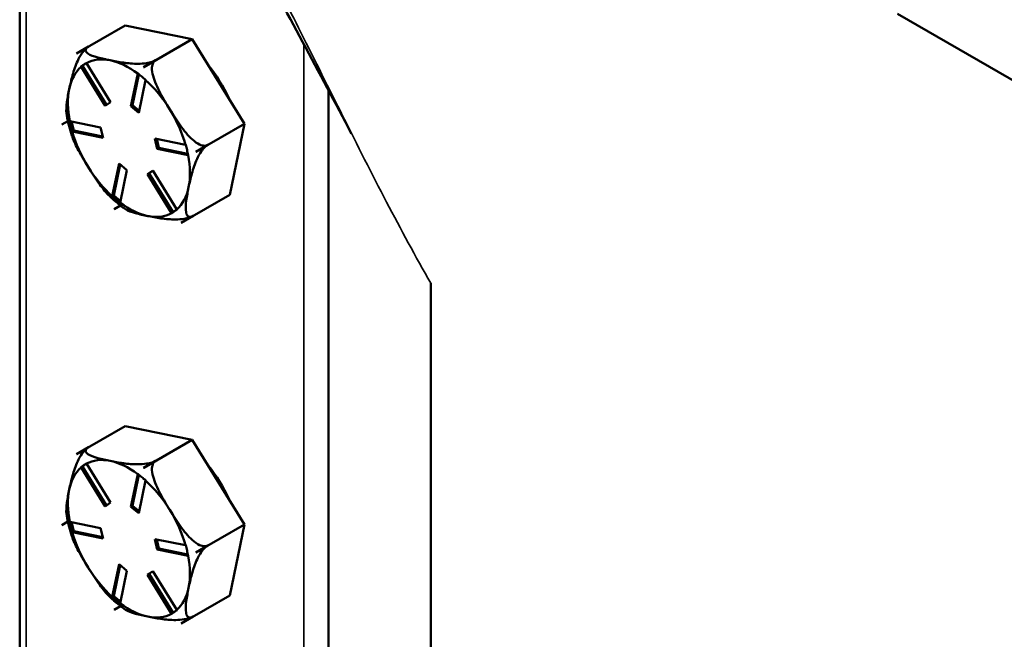
# Model space of a CAD drawing. Units: inches. Extents: x 1 to 162, y 1 to 125.
# Drawn here: x 136 to 140, y 114 to 116 of the extents above; entities that cross this region are included whole.
import ezdxf

# ---------------------------------------------------------------- set-up
doc = ezdxf.new("R2010")
doc.units = ezdxf.units.IN
doc.header["$LTSCALE"] = 7.407407
doc.header["$MEASUREMENT"] = 0
doc.layers.add('Visible (ANSI)', color=7, linetype='Continuous', lineweight=50)
doc.layers.add('Visible Narrow (ANSI)', color=7, linetype='Continuous', lineweight=35)

msp = doc.modelspace()

# ---------------------------------------------------------------- linework, layer by layer
at = {"layer": 'Visible (ANSI)'}
for p, q in [((136.3849, 117.7381), (136.3849, 96.9176)), ((139.2108, 115.7109), (140.7694, 114.8111)), ((136.5682, 115.5833), (136.7243, 115.6734)), ((136.94, 115.6295), (136.7243, 115.6734)), ((136.784, 115.5394), (136.94, 115.6295)), ((137.1085, 115.3569), (136.94, 115.6295)), ((136.5682, 115.5833), (136.6064, 115.6053)), ((136.6061, 115.6051), (136.5682, 115.5832)), ((136.5682, 115.5832), (136.5682, 115.5833)), ((136.5682, 115.5833), (136.5682, 115.5833)), ((136.8221, 115.5615), (136.7839, 115.5394)), ((136.784, 115.5394), (136.8222, 115.5615)), ((136.5821, 115.5406), (136.5872, 115.5436)), ((136.6598, 115.4146), (136.5823, 115.54)), ((136.5998, 115.5525), (136.5872, 115.5436)), ((136.5872, 115.5436), (136.6647, 115.4181)), ((136.5999, 115.5524), (136.6773, 115.427)), ((136.7839, 115.5394), (136.784, 115.5394)), ((136.784, 115.5394), (136.784, 115.5394)), ((136.743, 115.4136), (136.7647, 115.5189)), ((136.7688, 115.5161), (136.7482, 115.4167)), ((136.7903, 115.4978), (136.7686, 115.3925)), ((137.3788, 112.8968), (137.3788, 115.465)), ((136.6773, 115.427), (136.6598, 115.4146)), ((136.743, 115.4136), (136.7482, 115.4167)), ((136.7686, 115.3925), (136.743, 115.4136)), ((136.7482, 115.4167), (136.7699, 115.3988)), ((136.5209, 115.3545), (136.5402, 115.3657)), ((136.5403, 115.3656), (136.5209, 115.3544)), ((136.5209, 115.3544), (136.5209, 115.3545)), ((136.5209, 115.3545), (136.5209, 115.3545)), ((136.5462, 115.3652), (136.6454, 115.3451)), ((136.552, 115.364), (136.5591, 115.3349)), ((136.6454, 115.3451), (136.6535, 115.3116)), ((136.9524, 115.2668), (137.1085, 115.3569)), ((137.0612, 115.1281), (137.1085, 115.3569)), ((136.5539, 115.3319), (136.5591, 115.3349)), ((136.6535, 115.3116), (136.5542, 115.3318)), ((136.5591, 115.3349), (136.6524, 115.3159)), ((136.8198, 115.3096), (136.919, 115.2895)), ((136.8279, 115.2762), (136.8198, 115.3096)), ((136.8261, 115.3084), (136.8331, 115.2792)), ((136.8279, 115.2762), (136.8331, 115.2792)), ((136.9271, 115.256), (136.8279, 115.2762)), ((136.8331, 115.2792), (136.9266, 115.2602)), ((136.9906, 115.2889), (136.9524, 115.2668)), ((136.9524, 115.2668), (136.9906, 115.2888)), ((136.9524, 115.2668), (136.9524, 115.2668)), ((136.9524, 115.2668), (136.9524, 115.2668)), ((136.6829, 115.1235), (136.7047, 115.2287)), ((136.7086, 115.2255), (136.6881, 115.1261)), ((136.7047, 115.2287), (136.7303, 115.2076)), ((136.7303, 115.2076), (136.7085, 115.1024)), ((136.7959, 115.1943), (136.8135, 115.2066)), ((136.7959, 115.1943), (136.8012, 115.1973)), ((136.8734, 115.0689), (136.7959, 115.1943)), ((136.8138, 115.2061), (136.8012, 115.1973)), ((136.8012, 115.1973), (136.8787, 115.0718)), ((136.8135, 115.2066), (136.8909, 115.0812)), ((136.6829, 115.1231), (136.6881, 115.1261)), ((136.6881, 115.1261), (136.7097, 115.1082)), ((136.9051, 115.038), (137.0612, 115.1281)), ((136.6893, 115.0818), (136.7094, 115.0935)), ((136.7094, 115.0934), (136.6893, 115.0818)), ((136.6893, 115.0818), (136.6893, 115.0818)), ((136.6893, 115.0818), (136.6893, 115.0818)), ((136.9432, 115.06), (136.9051, 115.038)), ((136.9051, 115.038), (136.9051, 115.038)), ((136.9051, 115.038), (136.9051, 115.038)), ((137.7079, 112.2875), (137.7079, 114.8432)), ((136.5682, 114.2932), (136.7243, 114.3833)), ((136.94, 114.3395), (136.7243, 114.3833)), ((136.784, 114.2494), (136.94, 114.3395)), ((137.1085, 114.0668), (136.94, 114.3395)), ((136.5682, 114.2932), (136.6064, 114.3152)), ((136.6061, 114.3151), (136.5682, 114.2932)), ((136.5682, 114.2932), (136.5682, 114.2932)), ((136.5682, 114.2932), (136.5682, 114.2932)), ((136.5998, 114.2624), (136.5872, 114.2535)), ((136.5999, 114.2623), (136.6773, 114.1369)), ((136.8221, 114.2714), (136.7839, 114.2494)), ((136.784, 114.2493), (136.8222, 114.2714)), ((136.5821, 114.2506), (136.5872, 114.2535)), ((136.6598, 114.1246), (136.5823, 114.25)), ((136.5872, 114.2535), (136.6647, 114.1281)), ((136.7839, 114.2494), (136.784, 114.2494)), ((136.784, 114.2494), (136.784, 114.2493)), ((136.743, 114.1236), (136.7647, 114.2288)), ((136.7688, 114.2261), (136.7482, 114.1266)), ((136.7903, 114.2077), (136.7686, 114.1025)), ((136.6773, 114.1369), (136.6598, 114.1246)), ((136.743, 114.1236), (136.7482, 114.1266)), ((136.7686, 114.1025), (136.743, 114.1236)), ((136.7482, 114.1266), (136.7699, 114.1088)), ((136.5403, 114.0756), (136.5209, 114.0644)), ((136.5209, 114.0644), (136.5402, 114.0756)), ((136.5462, 114.0752), (136.6454, 114.055)), ((136.552, 114.074), (136.5591, 114.0448)), ((136.5209, 114.0644), (136.5209, 114.0644)), ((136.5209, 114.0644), (136.5209, 114.0644)), ((136.5539, 114.0419), (136.5591, 114.0448)), ((136.6535, 114.0216), (136.5542, 114.0417)), ((136.5591, 114.0448), (136.6524, 114.0259)), ((136.6454, 114.055), (136.6535, 114.0216)), ((136.9524, 113.9767), (137.1085, 114.0668)), ((137.0612, 113.838), (137.1085, 114.0668)), ((136.8198, 114.0196), (136.919, 113.9994)), ((136.8279, 113.9861), (136.8198, 114.0196)), ((136.8261, 114.0183), (136.8331, 113.9892)), ((136.8279, 113.9861), (136.8331, 113.9892)), ((136.9271, 113.966), (136.8279, 113.9861)), ((136.8331, 113.9892), (136.9266, 113.9702)), ((136.9524, 113.9767), (136.9906, 113.9988)), ((136.9906, 113.9988), (136.9524, 113.9767)), ((136.9524, 113.9767), (136.9524, 113.9767)), ((136.9524, 113.9767), (136.9524, 113.9767)), ((136.6829, 113.8334), (136.7047, 113.9386)), ((136.7086, 113.9354), (136.6881, 113.836)), ((136.7047, 113.9386), (136.7303, 113.9175)), ((136.7303, 113.9175), (136.7085, 113.8123)), ((136.7959, 113.9042), (136.8135, 113.9165)), ((136.8138, 113.9161), (136.8012, 113.9072)), ((136.8135, 113.9165), (136.8909, 113.7911)), ((136.7959, 113.9042), (136.8012, 113.9072)), ((136.8734, 113.7788), (136.7959, 113.9042)), ((136.8012, 113.9072), (136.8787, 113.7818)), ((136.6829, 113.833), (136.6881, 113.836)), ((136.6881, 113.836), (136.7097, 113.8181)), ((136.9051, 113.7479), (137.0612, 113.838)), ((136.6893, 113.7918), (136.7094, 113.8034)), ((136.7094, 113.8034), (136.6893, 113.7918)), ((136.6893, 113.7918), (136.6893, 113.7918)), ((136.6893, 113.7918), (136.6893, 113.7918)), ((136.9432, 113.77), (136.9051, 113.7479)), ((136.9051, 113.7479), (136.9051, 113.7479)), ((136.9051, 113.7479), (136.9051, 113.7479))]:
    msp.add_line(p, q, dxfattribs=at)
for centre, major_axis, start_param, end_param in [((136.7366, 115.3106), (-0.1604, 0.2778), 0.05153, 0.051632), ((136.7366, 115.3106), (-0.1389, 0.2406), 5.811167, 6.26805), ((136.7366, 115.3106), (-0.1389, 0.2406), 5.354285, 5.811167), ((136.7366, 115.3106), (-0.1389, 0.2406), 0.118297, 0.57518), ((136.7366, 115.3106), (0.1604, -0.2778), 2.145925, 2.146027), ((136.9058, 115.4083), (-0.1296, 0.2245), 4.520667, 5.007272), ((136.7366, 115.3106), (-0.1389, 0.2406), 4.76397, 5.220852), ((136.7366, 115.3106), (0.1389, -0.2406), 3.716772, 4.173655), ((136.7366, 115.3106), (-0.1389, 0.2406), 4.307087, 4.76397), ((136.7366, 115.3106), (-0.1604, 0.2778), 1.098728, 1.098829), ((136.7366, 115.3106), (0.1389, -0.2406), 4.307087, 4.76397), ((136.7366, 115.3106), (-0.1389, 0.2406), 3.716772, 4.173655), ((136.7366, 115.3106), (0.1604, -0.2778), 1.098728, 1.098829), ((136.7366, 115.3106), (0.1389, -0.2406), 4.76397, 5.220852), ((136.7366, 115.3106), (0.1389, -0.2406), 0.118297, 0.57518), ((136.7366, 115.3106), (0.1389, -0.2406), 5.354285, 5.811167), ((136.7366, 115.3106), (-0.1604, 0.2778), 2.145925, 2.146027), ((136.7366, 115.3106), (0.1389, -0.2406), 5.811167, 6.26805), ((136.7366, 115.3106), (0.1604, -0.2778), 0.05153, 0.051632), ((136.7366, 114.0206), (-0.1604, 0.2778), 0.05153, 0.051632), ((136.7366, 114.0206), (-0.1389, 0.2406), 5.811167, 6.26805), ((136.7366, 114.0206), (-0.1389, 0.2406), 5.354285, 5.811167), ((136.7366, 114.0206), (-0.1389, 0.2406), 0.118297, 0.57518), ((136.7366, 114.0206), (0.1604, -0.2778), 2.145925, 2.146027), ((136.9058, 114.1182), (-0.1296, 0.2245), 4.520667, 5.007272), ((136.7366, 114.0206), (-0.1389, 0.2406), 4.76397, 5.220852), ((136.7366, 114.0206), (0.1389, -0.2406), 3.716772, 4.173655), ((136.7366, 114.0206), (-0.1389, 0.2406), 4.307087, 4.76397), ((136.7366, 114.0206), (-0.1604, 0.2778), 1.098728, 1.098829), ((136.7366, 114.0206), (0.1389, -0.2406), 4.307087, 4.76397), ((136.7366, 114.0206), (0.1604, -0.2778), 1.098728, 1.098829), ((136.7366, 114.0206), (-0.1389, 0.2406), 3.716772, 4.173655), ((136.7366, 114.0206), (0.1389, -0.2406), 4.76397, 5.220852), ((136.7366, 114.0206), (0.1389, -0.2406), 0.118297, 0.57518), ((136.7366, 114.0206), (-0.1604, 0.2778), 2.145925, 2.146027), ((136.7366, 114.0206), (0.1389, -0.2406), 5.354285, 5.811167), ((136.7366, 114.0206), (0.1389, -0.2406), 5.811167, 6.26805), ((136.7366, 114.0206), (0.1604, -0.2778), 0.05153, 0.051632)]:
    msp.add_ellipse(centre, major_axis=major_axis, ratio=0.57735, start_param=start_param, end_param=end_param, dxfattribs=at)
for points in [[(137.4534, 115.3248), (137.3486, 115.522), (137.2432, 115.7188), (137.1372, 115.9153)], [(136.5908, 115.5467), (136.5879, 115.5447), (136.585, 115.5427), (136.5821, 115.5406)], [(136.5821, 115.5406), (136.5822, 115.5404), (136.5822, 115.5402), (136.5823, 115.54)], [(136.5996, 115.553), (136.5966, 115.5508), (136.5936, 115.5487), (136.5908, 115.5467)], [(136.5999, 115.5524), (136.5998, 115.5526), (136.5997, 115.5528), (136.5996, 115.553)], [(136.7649, 115.5194), (136.7649, 115.5192), (136.7648, 115.519), (136.7647, 115.5189)], [(136.7776, 115.5088), (136.7735, 115.5122), (136.7692, 115.5157), (136.7649, 115.5194)], [(136.7905, 115.4983), (136.7861, 115.5018), (136.7818, 115.5054), (136.7776, 115.5088)], [(136.7903, 115.4978), (136.7904, 115.498), (136.7905, 115.4981), (136.7905, 115.4983)], [(136.5458, 115.3654), (136.5472, 115.3596), (136.5485, 115.354), (136.5498, 115.3486)], [(136.5462, 115.3652), (136.5461, 115.3653), (136.546, 115.3653), (136.5458, 115.3654)], [(136.5498, 115.3486), (136.5511, 115.3432), (136.5525, 115.3376), (136.5539, 115.3319)], [(136.5539, 115.3319), (136.554, 115.3319), (136.5541, 115.3318), (136.5542, 115.3318)], [(136.9196, 115.2894), (136.9194, 115.2894), (136.9192, 115.2895), (136.919, 115.2895)], [(136.9235, 115.2727), (136.9222, 115.2781), (136.9209, 115.2837), (136.9196, 115.2894)], [(136.9276, 115.256), (136.9262, 115.2617), (136.9248, 115.2672), (136.9235, 115.2727)], [(136.9271, 115.256), (136.9273, 115.256), (136.9275, 115.256), (136.9276, 115.256)], [(136.6829, 115.1235), (136.6829, 115.1233), (136.6829, 115.1232), (136.6829, 115.1231)], [(136.6829, 115.1231), (136.6872, 115.1194), (136.6915, 115.1159), (136.6956, 115.1125)], [(136.6956, 115.1125), (136.6998, 115.1091), (136.7041, 115.1055), (136.7086, 115.102)], [(136.7086, 115.102), (136.7086, 115.1021), (136.7085, 115.1022), (136.7085, 115.1024)], [(136.8734, 115.0689), (136.8735, 115.0687), (136.8737, 115.0686), (136.8738, 115.0684)], [(136.8738, 115.0684), (136.8768, 115.0705), (136.8797, 115.0725), (136.8825, 115.0745)], [(136.8825, 115.0745), (136.8853, 115.0765), (136.8883, 115.0786), (136.8914, 115.0807)], [(136.8914, 115.0807), (136.8912, 115.0809), (136.8911, 115.0811), (136.8909, 115.0812)], [(136.5996, 114.2629), (136.5966, 114.2608), (136.5936, 114.2587), (136.5908, 114.2567)], [(136.5999, 114.2623), (136.5998, 114.2625), (136.5997, 114.2627), (136.5996, 114.2629)], [(136.5908, 114.2567), (136.5879, 114.2547), (136.585, 114.2526), (136.5821, 114.2506)], [(136.5821, 114.2506), (136.5822, 114.2504), (136.5822, 114.2502), (136.5823, 114.25)], [(136.7649, 114.2293), (136.7649, 114.2292), (136.7648, 114.229), (136.7647, 114.2288)], [(136.7776, 114.2187), (136.7735, 114.2221), (136.7692, 114.2257), (136.7649, 114.2293)], [(136.7905, 114.2082), (136.7861, 114.2118), (136.7818, 114.2153), (136.7776, 114.2187)], [(136.7903, 114.2077), (136.7904, 114.2079), (136.7905, 114.2081), (136.7905, 114.2082)], [(136.5458, 114.0753), (136.5472, 114.0696), (136.5485, 114.0639), (136.5498, 114.0585)], [(136.5462, 114.0752), (136.5461, 114.0752), (136.546, 114.0752), (136.5458, 114.0753)], [(136.5498, 114.0585), (136.5511, 114.0531), (136.5525, 114.0475), (136.5539, 114.0419)], [(136.5539, 114.0419), (136.554, 114.0418), (136.5541, 114.0418), (136.5542, 114.0417)], [(136.9196, 113.9994), (136.9194, 113.9994), (136.9192, 113.9994), (136.919, 113.9994)], [(136.9235, 113.9826), (136.9222, 113.988), (136.9209, 113.9936), (136.9196, 113.9994)], [(136.9276, 113.9659), (136.9262, 113.9716), (136.9248, 113.9772), (136.9235, 113.9826)], [(136.9271, 113.966), (136.9273, 113.966), (136.9275, 113.966), (136.9276, 113.9659)], [(136.6829, 113.8334), (136.6829, 113.8333), (136.6829, 113.8331), (136.6829, 113.833)], [(136.6829, 113.833), (136.6872, 113.8294), (136.6915, 113.8258), (136.6956, 113.8224)], [(136.6956, 113.8224), (136.6998, 113.819), (136.7041, 113.8155), (136.7086, 113.8119)], [(136.7086, 113.8119), (136.7086, 113.8121), (136.7085, 113.8122), (136.7085, 113.8123)], [(136.8825, 113.7845), (136.8853, 113.7865), (136.8883, 113.7885), (136.8914, 113.7907)], [(136.8914, 113.7907), (136.8912, 113.7908), (136.8911, 113.791), (136.8909, 113.7911)], [(136.8734, 113.7788), (136.8735, 113.7787), (136.8737, 113.7785), (136.8738, 113.7783)], [(136.8738, 113.7783), (136.8768, 113.7804), (136.8797, 113.7825), (136.8825, 113.7845)]]:
    msp.add_open_spline(points, degree=3, dxfattribs=at)
for points, knots in [([(136.5445, 115.4689), (136.5474, 115.4825), (136.5507, 115.4977), (136.5592, 115.5288), (136.5643, 115.5446), (136.5751, 115.5676), (136.5801, 115.5767), (136.5885, 115.5887), (136.5928, 115.5939), (136.5988, 115.5997), (136.6012, 115.6018), (136.6034, 115.6034)], [1.1821674, 1.1821674, 1.1821674, 1.1821674, 1.3795616, 1.3795616, 1.5769558, 1.5769558, 1.6715101, 1.6715101, 1.7294018, 1.7294018, 1.7597186, 1.7597186, 1.7597186, 1.7597186]), ([(136.6064, 115.6053), (136.6034, 115.6036), (136.6007, 115.6014), (136.5974, 115.5971), (136.5967, 115.5945), (136.5976, 115.589), (136.6008, 115.5856), (136.6118, 115.578), (136.6235, 115.574), (136.6492, 115.567), (136.6632, 115.564), (136.6761, 115.5613)], [0.5910837, 0.5910837, 0.5910837, 0.5910837, 0.634933, 0.634933, 0.6928248, 0.6928248, 0.787379, 0.787379, 0.9847732, 0.9847732, 1.1821674, 1.1821674, 1.1821674, 1.1821674]), ([(136.6038, 115.6036), (136.6038, 115.6036), (136.6037, 115.6036), (136.6037, 115.6036), (136.6037, 115.6036), (136.6036, 115.6035), (136.6036, 115.6035), (136.6036, 115.6035), (136.6035, 115.6035), (136.6035, 115.6034), (136.6035, 115.6034), (136.6034, 115.6034)], [2.617174677, 2.617174677, 2.617174677, 2.617174677, 2.617512722, 2.617512722, 2.617850767, 2.617850767, 2.618188812, 2.618188812, 2.618526857, 2.618526857, 2.618864902, 2.618864902, 2.618864902, 2.618864902]), ([(136.6761, 115.5613), (136.689, 115.5587), (136.7034, 115.556), (136.7337, 115.5516), (136.7497, 115.55), (136.7745, 115.5504), (136.7846, 115.551), (136.799, 115.5534), (136.8056, 115.5549), (136.8148, 115.5579), (136.8191, 115.5597), (136.8221, 115.5615)], [1.1821674, 1.1821674, 1.1821674, 1.1821674, 1.3795616, 1.3795616, 1.5769558, 1.5769558, 1.6715101, 1.6715101, 1.7294018, 1.7294018, 1.7732511, 1.7732511, 1.7732511, 1.7732511]), ([(136.8222, 115.5615), (136.8191, 115.5597), (136.8163, 115.5566), (136.8123, 115.5493), (136.811, 115.5434), (136.8102, 115.5299), (136.8119, 115.5195), (136.819, 115.4929), (136.8277, 115.4742), (136.8473, 115.4375), (136.8581, 115.4194), (136.8682, 115.4031)], [0.5910837, 0.5910837, 0.5910837, 0.5910837, 0.634933, 0.634933, 0.6928248, 0.6928248, 0.787379, 0.787379, 0.9847732, 0.9847732, 1.1821674, 1.1821674, 1.1821674, 1.1821674]), ([(136.5357, 115.3904), (136.5342, 115.4003), (136.5351, 115.4129), (136.5388, 115.4403), (136.5417, 115.4552), (136.5445, 115.4689)], [0.8006025, 0.8006025, 0.8006025, 0.8006025, 0.9847732, 0.9847732, 1.1821674, 1.1821674, 1.1821674, 1.1821674]), ([(136.8682, 115.4031), (136.8783, 115.3868), (136.8896, 115.369), (136.9137, 115.335), (136.9266, 115.3187), (136.9475, 115.3), (136.9562, 115.2937), (136.9689, 115.2879), (136.9748, 115.2862), (136.9834, 115.2862), (136.9875, 115.2871), (136.9906, 115.2889)], [1.1821674, 1.1821674, 1.1821674, 1.1821674, 1.3795616, 1.3795616, 1.5769558, 1.5769558, 1.6715101, 1.6715101, 1.7294018, 1.7294018, 1.7732511, 1.7732511, 1.7732511, 1.7732511]), ([(136.5357, 115.3904), (136.5365, 115.3854), (136.5373, 115.3804), (136.5392, 115.3703), (136.5403, 115.3653), (136.5426, 115.3552), (136.5439, 115.3501), (136.5466, 115.34), (136.5481, 115.335), (136.5512, 115.3249), (136.5528, 115.3199), (136.5545, 115.3148)], [3.5397066, 3.5397066, 3.5397066, 3.5397066, 3.5946466, 3.5946466, 3.6495866, 3.6495866, 3.7045266, 3.7045266, 3.7594666, 3.7594666, 3.8144066, 3.8144066, 3.8144066, 3.8144066]), ([(136.6051, 115.2181), (136.595, 115.2345), (136.5842, 115.2525), (136.5666, 115.2855), (136.5595, 115.3003), (136.5545, 115.3148)], [1.1821674, 1.1821674, 1.1821674, 1.1821674, 1.3795616, 1.3795616, 1.5366599, 1.5366599, 1.5366599, 1.5366599]), ([(136.9906, 115.2888), (136.9876, 115.2871), (136.9839, 115.2842), (136.9769, 115.2774), (136.9727, 115.2722), (136.9643, 115.2602), (136.9593, 115.2512), (136.9485, 115.2282), (136.9434, 115.2123), (136.9349, 115.1813), (136.9316, 115.1661), (136.9287, 115.1524)], [0.5910837, 0.5910837, 0.5910837, 0.5910837, 0.634933, 0.634933, 0.6928248, 0.6928248, 0.787379, 0.787379, 0.9847732, 0.9847732, 1.1821674, 1.1821674, 1.1821674, 1.1821674]), ([(136.671, 115.1274), (136.6595, 115.1389), (136.6487, 115.1527), (136.6265, 115.184), (136.6152, 115.2018), (136.6051, 115.2181)], [0.8188129, 0.8188129, 0.8188129, 0.8188129, 0.9847732, 0.9847732, 1.1821674, 1.1821674, 1.1821674, 1.1821674]), ([(136.9287, 115.1524), (136.9259, 115.1387), (136.923, 115.1238), (136.9192, 115.0954), (136.9183, 115.082), (136.9212, 115.0669), (136.9233, 115.0619), (136.9283, 115.0577), (136.9313, 115.0567), (136.9369, 115.0572), (136.9402, 115.0583), (136.9432, 115.06)], [1.1821674, 1.1821674, 1.1821674, 1.1821674, 1.3795616, 1.3795616, 1.5769558, 1.5769558, 1.6715101, 1.6715101, 1.7294018, 1.7294018, 1.7732511, 1.7732511, 1.7732511, 1.7732511]), ([(136.671, 115.1274), (136.6745, 115.124), (136.6779, 115.1206), (136.685, 115.114), (136.6885, 115.1108), (136.6957, 115.1045), (136.6994, 115.1015), (136.7067, 115.0955), (136.7104, 115.0927), (136.7179, 115.0871), (136.7217, 115.0844), (136.7255, 115.0817)], [4.5710768, 4.5710768, 4.5710768, 4.5710768, 4.6222284, 4.6222284, 4.67338, 4.67338, 4.7245316, 4.7245316, 4.7756832, 4.7756832, 4.8268348, 4.8268348, 4.8268348, 4.8268348]), ([(136.7972, 115.0599), (136.7843, 115.0625), (136.7703, 115.0655), (136.7447, 115.0726), (136.7329, 115.0766), (136.7255, 115.0817)], [1.1821674, 1.1821674, 1.1821674, 1.1821674, 1.3795616, 1.3795616, 1.5768433, 1.5768433, 1.5768433, 1.5768433]), ([(136.9429, 115.0599), (136.9399, 115.0582), (136.9357, 115.0564), (136.9267, 115.0534), (136.9201, 115.0519), (136.9057, 115.0496), (136.8956, 115.0489), (136.8708, 115.0486), (136.8548, 115.0502), (136.8245, 115.0545), (136.8101, 115.0573), (136.7972, 115.0599)], [0.5926268, 0.5926268, 0.5926268, 0.5926268, 0.634933, 0.634933, 0.6928248, 0.6928248, 0.787379, 0.787379, 0.9847732, 0.9847732, 1.1821674, 1.1821674, 1.1821674, 1.1821674]), ([(136.5445, 114.1788), (136.5474, 114.1925), (136.5507, 114.2077), (136.5592, 114.2387), (136.5643, 114.2546), (136.5751, 114.2776), (136.5801, 114.2866), (136.5885, 114.2986), (136.5928, 114.3038), (136.5988, 114.3097), (136.6012, 114.3117), (136.6034, 114.3133)], [1.1821674, 1.1821674, 1.1821674, 1.1821674, 1.3795616, 1.3795616, 1.5769558, 1.5769558, 1.6715101, 1.6715101, 1.7294018, 1.7294018, 1.7597186, 1.7597186, 1.7597186, 1.7597186]), ([(136.6064, 114.3152), (136.6034, 114.3135), (136.6007, 114.3113), (136.5974, 114.3071), (136.5967, 114.3044), (136.5976, 114.2989), (136.6008, 114.2956), (136.6118, 114.288), (136.6235, 114.2839), (136.6492, 114.2769), (136.6632, 114.2739), (136.6761, 114.2713)], [0.5910837, 0.5910837, 0.5910837, 0.5910837, 0.634933, 0.634933, 0.6928248, 0.6928248, 0.787379, 0.787379, 0.9847732, 0.9847732, 1.1821674, 1.1821674, 1.1821674, 1.1821674]), ([(136.6038, 114.3136), (136.6038, 114.3136), (136.6037, 114.3135), (136.6037, 114.3135), (136.6037, 114.3135), (136.6036, 114.3135), (136.6036, 114.3135), (136.6036, 114.3134), (136.6035, 114.3134), (136.6035, 114.3134), (136.6035, 114.3134), (136.6034, 114.3133)], [2.617174677, 2.617174677, 2.617174677, 2.617174677, 2.617512722, 2.617512722, 2.617850767, 2.617850767, 2.618188812, 2.618188812, 2.618526857, 2.618526857, 2.618864902, 2.618864902, 2.618864902, 2.618864902]), ([(136.6761, 114.2713), (136.689, 114.2687), (136.7034, 114.2659), (136.7337, 114.2616), (136.7497, 114.26), (136.7745, 114.2603), (136.7846, 114.261), (136.799, 114.2633), (136.8056, 114.2648), (136.8148, 114.2678), (136.8191, 114.2697), (136.8221, 114.2714)], [1.1821674, 1.1821674, 1.1821674, 1.1821674, 1.3795616, 1.3795616, 1.5769558, 1.5769558, 1.6715101, 1.6715101, 1.7294018, 1.7294018, 1.7732511, 1.7732511, 1.7732511, 1.7732511]), ([(136.8222, 114.2714), (136.8191, 114.2697), (136.8163, 114.2666), (136.8123, 114.2592), (136.811, 114.2534), (136.8102, 114.2399), (136.8119, 114.2295), (136.819, 114.2028), (136.8277, 114.1841), (136.8473, 114.1474), (136.8581, 114.1294), (136.8682, 114.113)], [0.5910837, 0.5910837, 0.5910837, 0.5910837, 0.634933, 0.634933, 0.6928248, 0.6928248, 0.787379, 0.787379, 0.9847732, 0.9847732, 1.1821674, 1.1821674, 1.1821674, 1.1821674]), ([(136.5357, 114.1003), (136.5342, 114.1102), (136.5351, 114.1228), (136.5388, 114.1502), (136.5417, 114.1651), (136.5445, 114.1788)], [0.8006025, 0.8006025, 0.8006025, 0.8006025, 0.9847732, 0.9847732, 1.1821674, 1.1821674, 1.1821674, 1.1821674]), ([(136.8682, 114.113), (136.8783, 114.0967), (136.8896, 114.079), (136.9137, 114.0449), (136.9266, 114.0286), (136.9475, 114.01), (136.9562, 114.0036), (136.9689, 113.9978), (136.9748, 113.9962), (136.9834, 113.9961), (136.9875, 113.997), (136.9906, 113.9988)], [1.1821674, 1.1821674, 1.1821674, 1.1821674, 1.3795616, 1.3795616, 1.5769558, 1.5769558, 1.6715101, 1.6715101, 1.7294018, 1.7294018, 1.7732511, 1.7732511, 1.7732511, 1.7732511]), ([(136.5357, 114.1003), (136.5365, 114.0953), (136.5373, 114.0903), (136.5392, 114.0802), (136.5403, 114.0752), (136.5426, 114.0651), (136.5439, 114.0601), (136.5466, 114.05), (136.5481, 114.0449), (136.5512, 114.0348), (136.5528, 114.0298), (136.5545, 114.0248)], [3.5397066, 3.5397066, 3.5397066, 3.5397066, 3.5946466, 3.5946466, 3.6495866, 3.6495866, 3.7045266, 3.7045266, 3.7594666, 3.7594666, 3.8144066, 3.8144066, 3.8144066, 3.8144066]), ([(136.6051, 113.9281), (136.595, 113.9444), (136.5842, 113.9624), (136.5666, 113.9954), (136.5595, 114.0102), (136.5545, 114.0248)], [1.1821674, 1.1821674, 1.1821674, 1.1821674, 1.3795616, 1.3795616, 1.5366599, 1.5366599, 1.5366599, 1.5366599]), ([(136.9906, 113.9988), (136.9876, 113.997), (136.9839, 113.9941), (136.9769, 113.9874), (136.9727, 113.9821), (136.9643, 113.9701), (136.9593, 113.9611), (136.9485, 113.9381), (136.9434, 113.9222), (136.9349, 113.8912), (136.9316, 113.876), (136.9287, 113.8623)], [0.5910837, 0.5910837, 0.5910837, 0.5910837, 0.634933, 0.634933, 0.6928248, 0.6928248, 0.787379, 0.787379, 0.9847732, 0.9847732, 1.1821674, 1.1821674, 1.1821674, 1.1821674]), ([(136.671, 113.8373), (136.6595, 113.8489), (136.6487, 113.8626), (136.6265, 113.894), (136.6152, 113.9118), (136.6051, 113.9281)], [0.8188129, 0.8188129, 0.8188129, 0.8188129, 0.9847732, 0.9847732, 1.1821674, 1.1821674, 1.1821674, 1.1821674]), ([(136.9287, 113.8623), (136.9259, 113.8486), (136.923, 113.8337), (136.9192, 113.8054), (136.9183, 113.7919), (136.9212, 113.7769), (136.9233, 113.7719), (136.9283, 113.7677), (136.9313, 113.7666), (136.9369, 113.7671), (136.9402, 113.7682), (136.9432, 113.77)], [1.1821674, 1.1821674, 1.1821674, 1.1821674, 1.3795616, 1.3795616, 1.5769558, 1.5769558, 1.6715101, 1.6715101, 1.7294018, 1.7294018, 1.7732511, 1.7732511, 1.7732511, 1.7732511]), ([(136.671, 113.8373), (136.6745, 113.8339), (136.6779, 113.8305), (136.685, 113.8239), (136.6885, 113.8207), (136.6957, 113.8145), (136.6994, 113.8114), (136.7067, 113.8055), (136.7104, 113.8026), (136.7179, 113.797), (136.7217, 113.7943), (136.7255, 113.7917)], [4.5710768, 4.5710768, 4.5710768, 4.5710768, 4.6222284, 4.6222284, 4.67338, 4.67338, 4.7245316, 4.7245316, 4.7756832, 4.7756832, 4.8268348, 4.8268348, 4.8268348, 4.8268348]), ([(136.7972, 113.7698), (136.7843, 113.7725), (136.7703, 113.7755), (136.7447, 113.7825), (136.7329, 113.7865), (136.7255, 113.7917)], [1.1821674, 1.1821674, 1.1821674, 1.1821674, 1.3795616, 1.3795616, 1.5768433, 1.5768433, 1.5768433, 1.5768433]), ([(136.9429, 113.7698), (136.9399, 113.7681), (136.9357, 113.7663), (136.9267, 113.7634), (136.9201, 113.7619), (136.9057, 113.7595), (136.8956, 113.7589), (136.8708, 113.7585), (136.8548, 113.7601), (136.8245, 113.7645), (136.8101, 113.7672), (136.7972, 113.7698)], [0.5926268, 0.5926268, 0.5926268, 0.5926268, 0.634933, 0.634933, 0.6928248, 0.6928248, 0.787379, 0.787379, 0.9847732, 0.9847732, 1.1821674, 1.1821674, 1.1821674, 1.1821674])]:
    msp.add_open_spline(points, degree=3, knots=knots, dxfattribs=at)
at = {"layer": 'Visible Narrow (ANSI)'}
for p, q in [((136.4056, 96.9023), (136.4056, 117.7229)), ((137.2996, 115.6131), (137.2996, 112.9885))]:
    msp.add_line(p, q, dxfattribs=at)
msp.add_open_spline([(137.7079, 114.8432), (137.6589, 114.9296), (137.6119, 115.017), (137.5183, 115.1962), (137.4717, 115.2882), (137.4256, 115.3802), (137.3804, 115.4704), (137.3356, 115.5607), (137.2491, 115.7329), (137.2075, 115.8149), (137.1605, 115.9047), (137.1562, 115.9128), (137.1519, 115.9209), (137.1519, 115.9209), (137.1519, 115.9209), (137.1519, 115.9209)], degree=3, knots=[0, 0, 0, 0, 1.021322, 1.021322, 2.088032, 2.088032, 2.088032, 3.134061, 3.134061, 4.08529, 4.08529, 4.18009, 4.18009, 4.18009, 4.180104, 4.180104, 4.180104, 4.180104], dxfattribs=at)

doc.saveas('drawing.dxf')
